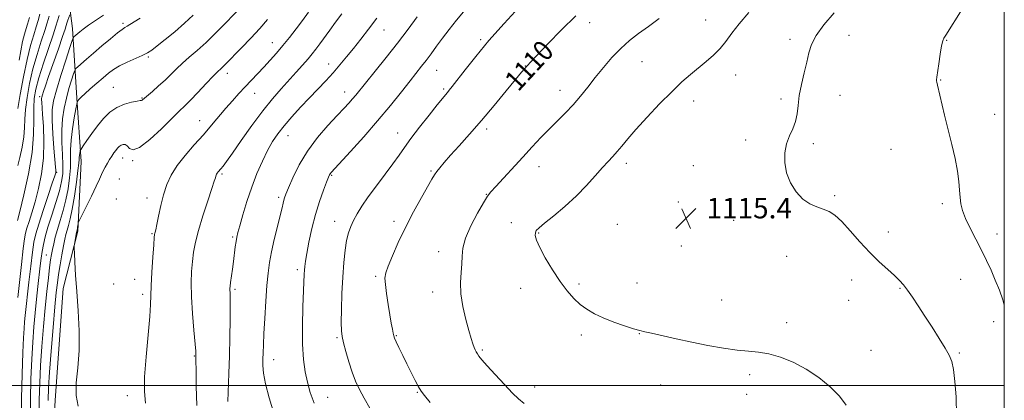
# Model space of a CAD drawing. Extents: x 2152300 to 2155200, y 334800 to 337700.
# Drawn here: x 2154616 to 2155000, y 336494 to 336643 of the extents above; entities that cross this region are included whole.
import ezdxf
from ezdxf.enums import TextEntityAlignment as Align

# ---------------------------------------------------------------- set-up
doc = ezdxf.new("R2010")
doc.units = 0
doc.header["$MEASUREMENT"] = 0
for name, color, linetype, lineweight in [('32000', 7, 'Continuous', 0), ('DTM HARD BREAKLINE', 7, 'Continuous', 0), ('DTM SPOT ELEVATION', 2, 'Continuous', 13), ('INDEX CONTOUR', 41, 'Continuous', 13), ('INDEX CONTOUR LABEL', 244, 'Continuous', 0), ('INTERMEDIATE CONTOUR', 44, 'Continuous', 0), ('SPOT ELEVATION', 7, 'Continuous', 0)]:
    doc.layers.add(name, color=color, linetype=linetype, lineweight=lineweight)
doc.styles.add('Style-ITALICS', font='ITALICS.shx')

# ---------------------------------------------------------------- blocks, each defined once
blk = doc.blocks.new('SPOT')
at = {"layer": 'SPOT ELEVATION'}
for p, q in [((-3.91, -3.91), (3.82, 3.81)), ((-1.65, 3.77), (1.72, -3.93))]:
    blk.add_line(p, q, dxfattribs=at)

msp = doc.modelspace()

# ---------------------------------------------------------------- linework, layer by layer
at = {"layer": '32000', "flags": 128}
for points in [[(2152500, 335000), (2155000, 335000), (2155000, 337500), (2152500, 337500), (2152500, 335000)], [(2152500, 336500), (2155000, 336500)]]:
    msp.add_lwpolyline(points, dxfattribs=at)
at = {"layer": 'DTM HARD BREAKLINE'}
msp.add_polyline3d([(2154633.08, 336689.23, 1076.91), (2154633.25, 336667.4, 1080.91), (2154636.86, 336639.28, 1087.43), (2154638.53, 336612.12, 1091.84), (2154640.17, 336587.39, 1094.47), (2154638.92, 336560.21, 1096.21), (2154633.27, 336537.84, 1095.42), (2154630.19, 336496.09, 1095.68), (2154627.6, 336454.82, 1094), (2154627.85, 336422.32, 1093.68), (2154626.1, 336396.59, 1092.84), (2154626.3, 336370.87, 1091.05), (2154623.1, 336345.13, 1089), (2154622.33, 336318.92, 1086.32), (2154621.51, 336299.5, 1084.54), (2154620.21, 336278.14, 1084.06)], dxfattribs=at)
at = {"layer": 'DTM SPOT ELEVATION'}
for p in [(2154656.54, 336641.3, 1089.71), (2154838.39, 336641.55, 1110.69), (2154883.65, 336642.63, 1113.12), (2154758.22, 336638.7, 1102.81), (2154939.5, 336636.6, 1116.65), (2154714.79, 336633.78, 1097.25), (2154795.86, 336634.9, 1107.75), (2154916.5, 336635.06, 1115.64), (2154977.5, 336634.68, 1118.07), (2154666.41, 336628.11, 1092.22), (2154736.72, 336625.4, 1101.37), (2154813.34, 336624.66, 1109.96), (2154858.75, 336626.32, 1112.89), (2154697.17, 336621.82, 1096.53), (2154778.8, 336622.9, 1106.87), (2154895.33, 336621.12, 1114.78), (2154652.7, 336616.38, 1093.11), (2154975.21, 336619.18, 1118.06), (2154624.11, 336612.7, 1085.67), (2154663.99, 336612.2, 1093.9), (2154707.82, 336614.02, 1098.78), (2154742.88, 336614.49, 1103.37), (2154781.47, 336615.73, 1107.76), (2154826.86, 336615.14, 1111.36), (2154936.02, 336613.27, 1116.65), (2154878.88, 336611.03, 1114.61), (2154913.01, 336611.72, 1115.75), (2154996.26, 336605.81, 1118.71), (2154686.45, 336603.37, 1097.28), (2154720.88, 336597.47, 1102.76), (2154763.53, 336598.48, 1107.31), (2154798.2, 336600.07, 1110.4), (2154899.22, 336595.76, 1115.69), (2154925.52, 336594.4, 1116.23), (2154955.8, 336592.1, 1117.13), (2154656.36, 336588.77, 1096.68), (2154660.24, 336587.72, 1096.11), (2154818.72, 336585.44, 1112.65), (2154852.74, 336586.63, 1114.45), (2154878.79, 336585.72, 1115.27), (2154630.64, 336583.21, 1088.11), (2154695.13, 336582.55, 1100.24), (2154737.89, 336582.03, 1106.14), (2154776.62, 336583.69, 1109.84), (2154655.11, 336580.64, 1097.2), (2154798.1, 336574.6, 1111.94), (2154933.92, 336574.1, 1116.18), (2154653.92, 336572.84, 1097.43), (2154665.91, 336573.21, 1097.39), (2154717.23, 336573.46, 1103.67), (2154872.95, 336571.65, 1115.34), (2154975.81, 336570.9, 1117.65), (2154739.02, 336564.03, 1107.31), (2154762.13, 336564.08, 1109.6), (2154807.81, 336563.49, 1113.38), (2154849.16, 336562.92, 1115.31), (2154894.52, 336564.4, 1115.62), (2154667.79, 336559.32, 1097.87), (2154818.48, 336559.48, 1114.11), (2154954.83, 336559.95, 1116.52), (2154997.12, 336559.15, 1118.58), (2154699.21, 336557.98, 1101.78), (2154626.61, 336550.93, 1091.03), (2154779.54, 336552.27, 1111.4), (2154874.14, 336554.48, 1115.3), (2154915.2, 336550.37, 1115.33), (2154724.52, 336545.22, 1105.64), (2154652.92, 336539.64, 1097.69), (2154661.06, 336541.49, 1097.38), (2154755, 336542.6, 1109.75), (2154834.3, 336539.62, 1114.26), (2154856.91, 336539.98, 1114.69), (2154940.5, 336541.21, 1115.45), (2154982.94, 336541.45, 1117.08), (2154664.19, 336535.59, 1097.61), (2154700.14, 336537.6, 1102.26), (2154777.15, 336536.48, 1111.42), (2154811.54, 336537.96, 1113.42), (2154959.33, 336538, 1115.88), (2154889.88, 336533.38, 1114.55), (2154939.33, 336533.31, 1115.1), (2154915.2, 336524.59, 1114.29), (2154995.9, 336524.97, 1117.46), (2154857.74, 336520.2, 1113.96), (2154739.88, 336518.76, 1107.8), (2154763.03, 336519.44, 1110.1), (2154835.17, 336519.72, 1113.65), (2154796.55, 336513.89, 1112.19), (2154948.01, 336513.7, 1114.74), (2154982.53, 336512.76, 1116.18), (2154684.38, 336511.59, 1099.91), (2154715.27, 336510.07, 1104.64), (2154900.76, 336504.33, 1113.76), (2154771.24, 336497.44, 1109.9), (2154816.92, 336499.48, 1112.52), (2154866.09, 336500.24, 1113.45), (2154658.21, 336496.09, 1097.44), (2154736.35, 336495.44, 1106.83), (2154899.6, 336496.55, 1113.49)]:
    msp.add_point(p, dxfattribs=at)
at = {"layer": 'INDEX CONTOUR', "flags": 128}
for points, elevation in [([(2154624.078, 336644.844), (2154623.424, 336642.405), (2154622.723, 336639.92), (2154621.736, 336636.7649), (2154620.504, 336632.592), (2154619.134, 336627.126), (2154617.745, 336620.382), (2154616.498, 336613.543), (2154615.562, 336608.082)], 1080), ([(2154663.282, 336643.353), (2154660.902, 336641.919), (2154658.1309, 336640.157), (2154657.258, 336639.629), (2154656.189, 336638.912), (2154654.426, 336637.565), (2154651.658, 336635.309), (2154648.319, 336632.514), (2154645.026, 336629.717), (2154642.297, 336627.367), (2154638.866, 336624.363), (2154638.117, 336623.6529), (2154637.694, 336622.935), (2154637.233, 336621.592), (2154636.4631, 336619.176), (2154635.477, 336615.9), (2154634.461, 336612.145), (2154633.582, 336608.21), (2154632.942, 336604.071), (2154632.625, 336599.622), (2154632.666, 336594.853), (2154632.892, 336590.1471), (2154633.079, 336585.983), (2154633.024, 336582.634), (2154632.605, 336579.5541), (2154631.72, 336575.989), (2154630.341, 336571.445), (2154628.744, 336566.444), (2154627.277, 336561.767), (2154626.211, 336558.003), (2154625.496, 336554.974), (2154625.002, 336552.31), (2154624.611, 336549.654), (2154624.248, 336546.69), (2154623.365, 336538.715), (2154622.83, 336533.698), (2154622.289, 336528.361), (2154621.784, 336522.889), (2154621.335, 336517.011), (2154620.955, 336510.3449), (2154620.656, 336502.705), (2154620.441, 336494.698), (2154620.314, 336487.133)], 1090), ([(2154741.827, 336645), (2154739.401, 336641.807), (2154737.093, 336638.672), (2154733.1921, 336633.245), (2154731.7, 336631.213), (2154730.279, 336629.391), (2154728.629, 336627.419), (2154726.516, 336625.014), (2154723.989, 336622.207), (2154718.119, 336615.756), (2154714.77, 336611.8819), (2154710.99, 336607.149), (2154706.78, 336601.449), (2154702.638, 336595.607), (2154699.186, 336590.6799), (2154696.879, 336587.45), (2154695.502, 336585.613), (2154694.671, 336584.588), (2154693.597, 336583.341), (2154693.251, 336582.901), (2154693.003, 336582.5), (2154692.825, 336582.104), (2154692.69, 336581.684), (2154692.529, 336581.094), (2154692.112, 336579.727), (2154691.17, 336576.857), (2154689.561, 336572.078), (2154687.645, 336566.252), (2154685.912, 336560.557), (2154684.735, 336555.889), (2154684.0259, 336552.008), (2154683.586, 336548.39), (2154683.262, 336544.539), (2154683.099, 336540.075), (2154683.19, 336534.643), (2154683.58, 336528.1659), (2154684.116, 336521.662), (2154684.863, 336513.382), (2154684.958, 336512.054), (2154684.965, 336511.592), (2154684.958, 336511.118), (2154684.961, 336509.62), (2154684.983, 336506.054), (2154685.0539, 336499.845), (2154685.265, 336492.299)], 1100), ([(2154833.0239, 336644.218), (2154827.46, 336638.817), (2154822.07, 336633.302), (2154817.792, 336628.802), (2154815.291, 336626.135), (2154814.131, 336624.868), (2154813.011, 336623.584), (2154811.829, 336622.185), (2154809.541, 336619.421), (2154805.834, 336614.911), (2154801.177, 336609.284), (2154796.235, 336603.4279), (2154791.592, 336598.097), (2154787.512, 336593.527), (2154784.177, 336589.82), (2154781.708, 336587.026), (2154779.975, 336584.982), (2154778.789, 336583.471), (2154777.909, 336582.193), (2154776.912, 336580.514), (2154772.828, 336573.326), (2154769.76, 336567.771), (2154766.606, 336561.726), (2154763.794, 336555.831), (2154761.5071, 336550.613), (2154759.865, 336546.567), (2154758.941, 336543.9309), (2154758.632, 336541.916), (2154758.786, 336539.476), (2154759.255, 336535.876), (2154759.891, 336531.628), (2154760.547, 336527.554), (2154761.102, 336524.322), (2154761.533, 336521.975), (2154761.841, 336520.401), (2154762.062, 336519.41), (2154762.377, 336518.505), (2154763.002, 336517.112), (2154764.09, 336514.812), (2154765.538, 336511.802), (2154767.183, 336508.437), (2154768.862, 336505.064), (2154770.421, 336501.999), (2154771.708, 336499.553), (2154772.712, 336497.829), (2154773.996, 336496.095), (2154776.264, 336493.413)], 1110)]:
    msp.add_lwpolyline(points, dxfattribs=dict(at, elevation=elevation))
at = {"layer": 'INTERMEDIATE CONTOUR', "flags": 128}
for points, elevation in [([(2154703.367, 336648.56), (2154696.301, 336641.228), (2154692.623, 336637.479), (2154688.876, 336633.823), (2154685.433, 336630.697), (2154682.374, 336628.053), (2154679.704, 336625.716), (2154677.384, 336623.529), (2154675.211, 336621.382), (2154672.934, 336619.18), (2154670.418, 336616.891), (2154667.964, 336614.747), (2154664.184, 336611.47), (2154663.942, 336611.278), (2154663.76, 336611.222), (2154663.261, 336611.171), (2154662.049, 336611.003), (2154659.872, 336610.595), (2154657.065, 336609.811), (2154654.109, 336608.507), (2154651.388, 336606.5921), (2154648.906, 336604.159), (2154646.573, 336601.351), (2154644.35, 336598.36), (2154642.41, 336595.582), (2154640.979, 336593.458), (2154640.2, 336592.279), (2154639.89, 336591.719), (2154639.783, 336591.298), (2154639.6649, 336590.644), (2154639.532, 336589.815), (2154639.4319, 336588.976), (2154639.3811, 336588.141), (2154639.273, 336586.708), (2154638.973, 336583.925), (2154638.389, 336579.369), (2154637.61, 336573.939), (2154636.772, 336568.866), (2154635.988, 336565.102), (2154635.302, 336562.484), (2154634.735, 336560.573), (2154634.289, 336558.921), (2154633.876, 336557.067), (2154633.385, 336554.542), (2154632.745, 336551.065), (2154632.046, 336547.105), (2154631.418, 336543.319), (2154630.945, 336540.035), (2154630.525, 336536.273), (2154630.007, 336530.727), (2154629.299, 336522.642), (2154628.53, 336513.481), (2154627.882, 336505.26), (2154627.498, 336499.308), (2154627.338, 336494.21)], 1094), ([(2154810.854, 336647.468), (2154805.028, 336641.169), (2154799.144, 336634.552), (2154793.995, 336628.393), (2154789.832, 336623.136), (2154784.834, 336616.629), (2154783.704, 336615.202), (2154782.97, 336614.327), (2154782.219, 336613.46), (2154781.024, 336612.035), (2154778.955, 336609.481), (2154775.788, 336605.4839), (2154772.1161, 336600.77), (2154768.736, 336596.322), (2154766.204, 336592.834), (2154764.095, 336589.831), (2154761.742, 336586.548), (2154758.686, 336582.451), (2154755.2911, 336577.933), (2154752.129, 336573.614), (2154749.648, 336569.981), (2154747.797, 336566.981), (2154746.399, 336564.422), (2154745.297, 336562.081), (2154744.415, 336559.605), (2154743.693, 336556.607), (2154743.085, 336552.764), (2154742.579, 336548.009), (2154742.176, 336542.34), (2154741.877, 336535.929), (2154741.686, 336529.651), (2154741.606, 336524.559), (2154741.659, 336521.327), (2154741.92, 336519.126), (2154742.483, 336516.751), (2154743.401, 336513.319), (2154744.571, 336509.225), (2154745.854, 336505.188), (2154747.164, 336501.724), (2154748.638, 336498.54), (2154750.468, 336495.143), (2154752.753, 336491.221)], 1108), ([(2154983.551, 336646.843), (2154977.177, 336636.656), (2154976.416, 336635.529), (2154975.997, 336634.518), (2154975.508, 336632.506), (2154974.957, 336629.2371), (2154974.42, 336625.473), (2154973.733, 336620.272), (2154973.631, 336619.32), (2154973.636, 336618.8449), (2154973.732, 336618.305), (2154974.006, 336617.124), (2154976.746, 336605.504), (2154978.139, 336599.743), (2154979.563, 336593.983), (2154980.847, 336588.549), (2154981.811, 336583.702), (2154982.339, 336579.633), (2154982.583, 336576.25), (2154982.757, 336573.387), (2154983.073, 336570.838), (2154983.729, 336568.238), (2154984.916, 336565.179), (2154986.736, 336561.389), (2154991.144, 336552.859), (2154993.108, 336548.841), (2154994.854, 336545.008), (2154996.491, 336541.177), (2154998.076, 336537.241), (2154999.452, 336533.4049), (2155000, 336531.424)], 1118), ([(2154631.656, 336644.326), (2154630.408, 336640.125), (2154629.345, 336636.824), (2154625.577, 336625.72), (2154623.754, 336620.059), (2154622.55, 336615.658), (2154621.928, 336612.015), (2154621.736, 336608.279), (2154621.783, 336603.707), (2154621.699, 336597.986), (2154621.075, 336590.913), (2154619.667, 336582.593), (2154617.8979, 336574.365), (2154616.357, 336567.873), (2154615.462, 336564.3701)], 1084), ([(2154635.8, 336644.674), (2154635.054, 336642.497), (2154634.6909, 336641.384), (2154634.408, 336640.454), (2154633.951, 336639.011), (2154632.987, 336636.16), (2154631.327, 336631.386), (2154627.521, 336620.503), (2154626.272, 336616.873), (2154625.53, 336614.647), (2154625.123, 336613.352), (2154624.899, 336612.552), (2154624.8, 336611.977), (2154624.787, 336611.397), (2154624.835, 336610.526), (2154625.191, 336605.827), (2154625.5061, 336601.089), (2154625.693, 336595.16), (2154625.495, 336588.7711), (2154624.736, 336582.565), (2154623.577, 336576.817), (2154622.262, 336571.7131), (2154621.009, 336567.413), (2154619.926, 336563.965), (2154619.098, 336561.392), (2154618.557, 336559.503), (2154618.144, 336557.262), (2154617.653, 336553.421), (2154616.943, 336547.271), (2154615.505, 336534.37)], 1086), ([(2154627.695, 336644.147), (2154626.968, 336641.534), (2154626.054, 336638.481), (2154624.68, 336634.275), (2154623.036, 336629.128), (2154621.426, 336623.485), (2154620.106, 336617.777), (2154619.143, 336612.387), (2154618.555, 336607.682), (2154618.307, 336603.87), (2154618.167, 336600.5099), (2154617.851, 336596.999), (2154617.169, 336592.968), (2154616.311, 336588.981), (2154615.565, 336585.835)], 1082), ([(2154620.027, 336643.517), (2154619.682, 336642.228), (2154619.311, 336640.915), (2154618.79, 336639.248), (2154618.139, 336637.044), (2154617.415, 336634.156), (2154616.681, 336630.593), (2154616.022, 336626.98)], 1078), ([(2154648.897, 336644.5069), (2154643.083, 336640.538), (2154641.068, 336639.084), (2154639.705, 336638.0231), (2154637.305, 336635.972), (2154637.097, 336635.6861), (2154636.713, 336634.627), (2154635.822, 336631.888), (2154634.237, 336626.96), (2154632.328, 336620.93), (2154630.61, 336615.282), (2154629.49, 336611.058), (2154628.956, 336607.524), (2154628.892, 336603.502), (2154629.168, 336598.232), (2154629.61, 336592.607), (2154630.275, 336585.194), (2154630.37, 336583.964), (2154630.372, 336583.5001), (2154630.286, 336583.041), (2154629.905, 336581.794), (2154628.964, 336578.9571), (2154627.331, 336574.1011), (2154625.392, 336568.294), (2154623.662, 336562.9779), (2154622.5211, 336559.136), (2154621.81, 336555.917), (2154621.233, 336552.014), (2154620.565, 336546.544), (2154619.856, 336540.335), (2154618.429, 336527.361), (2154618.177, 336524.893), (2154617.952, 336522.335), (2154617.729, 336518.692), (2154617.492, 336512.888), (2154617.235, 336504.403), (2154616.993, 336494.942), (2154616.809, 336486.767)], 1088), ([(2154683.9081, 336644.446), (2154680.528, 336641.295), (2154676.75, 336638.033), (2154673.019, 336634.978), (2154669.8991, 336632.51), (2154667.739, 336630.873), (2154666.03, 336629.772), (2154664.045, 336628.773), (2154658.119, 336626.135), (2154655.161, 336624.6969), (2154652.831, 336623.3209), (2154650.855, 336621.858), (2154648.781, 336620.099), (2154646.314, 336617.941), (2154643.781, 336615.702), (2154641.664, 336613.805), (2154640.321, 336612.564), (2154639.603, 336611.855), (2154639.237, 336611.444), (2154638.994, 336611.137), (2154638.711, 336610.738), (2154638.636, 336610.552), (2154638.486, 336609.824), (2154638.135, 336607.929), (2154637.517, 336604.491), (2154636.819, 336600.133), (2154636.291, 336595.726), (2154636.101, 336591.92), (2154636.092, 336588.481), (2154636.026, 336584.954), (2154635.706, 336581.002), (2154635.108, 336576.746), (2154634.246, 336572.4279), (2154633.162, 336568.263), (2154632.005, 336564.384), (2154630.948, 336560.901), (2154630.124, 336557.893), (2154629.511, 336555.328), (2154629.047, 336553.142), (2154628.67, 336551.194), (2154628.318, 336549.029), (2154627.924, 336546.116), (2154627.439, 336542.0249), (2154626.869, 336536.737), (2154626.235, 336530.336), (2154625.568, 336523), (2154624.936, 336515.276), (2154624.419, 336507.802), (2154624.077, 336501.006), (2154623.89, 336494.454), (2154623.818, 336487.4991)], 1092), ([(2154728.814, 336645.71), (2154726.458, 336642.446), (2154723.977, 336639.115), (2154721.4239, 336635.801), (2154718.86, 336632.617), (2154716.337, 336629.646), (2154713.854, 336626.866), (2154711.401, 336624.226), (2154704.099, 336616.579), (2154701.641, 336613.9219), (2154699.144, 336611.128), (2154696.587, 336608.16), (2154691.064, 336601.549), (2154687.86, 336597.843), (2154684.287, 336593.869), (2154680.7091, 336589.793), (2154677.592, 336585.822), (2154675.277, 336582.083), (2154673.621, 336578.387), (2154672.359, 336574.464), (2154671.279, 336570.199), (2154670.374, 336566.095), (2154669.693, 336562.81), (2154669.26, 336560.816), (2154669.019, 336559.833), (2154668.896, 336559.395), (2154668.815, 336558.974), (2154668.707, 336557.779), (2154668.505, 336554.957), (2154668.174, 336550.051), (2154667.807, 336544.183), (2154667.5301, 336538.872), (2154667.414, 336535.097), (2154667.298, 336531.682), (2154666.967, 336526.907), (2154665.515, 336511.203), (2154664.95, 336503.42), (2154664.857, 336497.663), (2154665.2411, 336493.217)], 1098), ([(2154755.426, 336643.373), (2154752.167, 336638.972), (2154749.16, 336635.076), (2154746.356, 336631.539), (2154743.696, 336628.229), (2154741.076, 336625.062), (2154738.385, 336621.969), (2154735.526, 336618.873), (2154729.202, 336612.26), (2154725.758, 336608.589), (2154722.382, 336604.869), (2154719.367, 336601.3719), (2154716.911, 336598.251), (2154714.84, 336595.184), (2154712.885, 336591.733), (2154710.841, 336587.557), (2154708.749, 336582.719), (2154706.717, 336577.3831), (2154704.85, 336571.798), (2154703.26, 336566.567), (2154702.059, 336562.378), (2154701.31, 336559.67), (2154700.881, 336557.891), (2154700.592, 336556.239), (2154700.293, 336554.074), (2154699.57, 336548.449), (2154699.154, 336545.384), (2154698.444, 336540.279), (2154698.26, 336538.824), (2154698.187, 336537.938), (2154698.19, 336537.26), (2154698.2329, 336536.368), (2154698.278, 336534.597), (2154698.291, 336531.216), (2154698.24, 336525.775), (2154698.13, 336518.936), (2154697.97, 336511.637), (2154697.775, 336504.721), (2154697.434, 336493.777)], 1102), ([(2154771.148, 336643.88), (2154767.612, 336638.978), (2154763.567, 336633.604), (2154759.153, 336627.996), (2154754.869, 336622.699), (2154747.246, 336613.337), (2154745.97, 336611.805), (2154744.577, 336610.221), (2154742.713, 336608.193), (2154740.047, 336605.361), (2154736.413, 336601.478), (2154732.302, 336596.748), (2154728.369, 336591.489), (2154725.1531, 336586.072), (2154722.727, 336581.077), (2154721.048, 336577.138), (2154720.042, 336574.677), (2154719.508, 336573.273), (2154719.211, 336572.292), (2154718.931, 336571.133), (2154718.509, 336569.308), (2154717.796, 336566.361), (2154716.718, 336562.054), (2154715.482, 336557.026), (2154714.368, 336552.1361), (2154713.584, 336547.953), (2154713.051, 336543.8801), (2154712.6219, 336539.034), (2154712.182, 336532.873), (2154711.763, 336526.23), (2154711.431, 336520.282), (2154711.232, 336515.907), (2154711.129, 336512.789), (2154711.066, 336510.312), (2154711.041, 336507.864), (2154711.274, 336504.863), (2154712.036, 336500.731), (2154713.479, 336495.198), (2154715.267, 336489.2259)], 1104), ([(2154789.881, 336646.505), (2154786.523, 336642.552), (2154783.6059, 336638.897), (2154781.026, 336635.499), (2154778.695, 336632.331), (2154776.585, 336629.431), (2154774.684, 336626.855), (2154772.917, 336624.558), (2154768.423, 336618.888), (2154765.007, 336614.552), (2154760.75, 336609.246), (2154755.778, 336603.282), (2154750.3359, 336597.056), (2154745.151, 336591.307), (2154737.637, 336583.115), (2154737.267, 336582.649), (2154737.0231, 336582.208), (2154736.627, 336581.277), (2154735.873, 336579.378), (2154734.634, 336576.171), (2154733.0931, 336571.851), (2154731.513, 336566.752), (2154730.119, 336561.261), (2154728.987, 336555.984), (2154728.158, 336551.586), (2154727.648, 336548.532), (2154727.378, 336546.509), (2154727.247, 336545.008), (2154727.163, 336543.461), (2154726.642, 336530.771), (2154726.445, 336523.369), (2154726.4809, 336516.172), (2154726.883, 336510.2459), (2154727.585, 336505.437), (2154728.478, 336501.289), (2154729.524, 336497.349), (2154730.994, 336493.191)], 1106), ([(2154865.449, 336643.171), (2154861.297, 336640.053), (2154857.497, 336637.276), (2154853.94, 336634.55), (2154850.499, 336631.534), (2154847.086, 336627.992), (2154843.752, 336624.106), (2154840.589, 336620.164), (2154837.646, 336616.403), (2154834.824, 336612.862), (2154831.984, 336609.527), (2154829.013, 336606.366), (2154825.915, 336603.265), (2154822.716, 336600.087), (2154819.429, 336596.71), (2154815.987, 336593.066), (2154812.305, 336589.098), (2154801.778, 336577.645), (2154799.914, 336575.582), (2154798.575, 336573.832), (2154796.995, 336571.289), (2154794.661, 336567.204), (2154792.077, 336562.254), (2154789.996, 336557.473), (2154788.962, 336553.633), (2154788.661, 336550.466), (2154788.568, 336547.443), (2154788.304, 336544.106), (2154788.07, 336540.278), (2154788.217, 336535.853), (2154788.9761, 336530.858), (2154790.114, 336525.851), (2154791.28, 336521.527), (2154792.195, 336518.405), (2154792.866, 336516.319), (2154793.371, 336514.928), (2154793.786, 336513.9241), (2154794.1829, 336513.121), (2154794.632, 336512.367), (2154795.257, 336511.465), (2154796.396, 336510.053), (2154798.445, 336507.7241), (2154801.588, 336504.291), (2154805.185, 336500.442), (2154808.386, 336497.0829), (2154810.6761, 336494.807), (2154812.875, 336492.962)], 1112), ([(2154900.387, 336645.491), (2154896.678, 336641.143), (2154893.8, 336637.419), (2154891.475, 336634.264), (2154889.2201, 336631.477), (2154886.654, 336628.88), (2154883.809, 336626.384), (2154877.748, 336621.383), (2154874.367, 336618.42), (2154870.378, 336614.643), (2154865.654, 336609.86), (2154860.76, 336604.684), (2154856.434, 336599.925), (2154853.225, 336596.211), (2154850.916, 336593.423), (2154849.099, 336591.257), (2154847.3969, 336589.391), (2154845.5551, 336587.444), (2154843.347, 336585.02), (2154840.582, 336581.835), (2154837.215, 336578.057), (2154833.235, 336573.969), (2154828.755, 336569.876), (2154824.381, 336566.18), (2154820.839, 336563.306), (2154818.663, 336561.523), (2154817.606, 336560.472), (2154817.227, 336559.637), (2154817.202, 336558.527), (2154817.683, 336556.74), (2154818.937, 336553.898), (2154821.115, 336549.82), (2154823.897, 336545.117), (2154826.844, 336540.602), (2154829.6081, 336536.914), (2154832.203, 336534.016), (2154834.737, 336531.699), (2154837.341, 336529.767), (2154840.249, 336528.06), (2154843.718, 336526.429), (2154847.841, 336524.786), (2154852.03, 336523.281), (2154855.531, 336522.128), (2154857.893, 336521.445), (2154859.8799, 336520.9861), (2154862.559, 336520.411), (2154872.1299, 336518.244), (2154878.219, 336516.915), (2154884.485, 336515.6481), (2154890.498, 336514.575), (2154895.85, 336513.823), (2154900.297, 336513.43), (2154904.248, 336513.096), (2154908.279, 336512.435), (2154912.822, 336511.129), (2154917.753, 336509.126), (2154922.8061, 336506.443), (2154927.705, 336503.147), (2154932.132, 336499.509), (2154935.758, 336495.851), (2154938.423, 336492.373)], 1114), ([(2154933.682, 336645.373), (2154929.688, 336640.653), (2154926.683, 336636.5829), (2154924.855, 336633.083), (2154923.806, 336629.764), (2154922.9881, 336626.155), (2154921.992, 336621.944), (2154920.943, 336617.437), (2154920.098, 336613.099), (2154919.616, 336609.292), (2154919.247, 336605.97), (2154918.637, 336602.988), (2154917.556, 336600.186), (2154916.254, 336597.357), (2154915.105, 336594.284), (2154914.438, 336590.808), (2154914.414, 336587.016), (2154915.15, 336583.0531), (2154916.7051, 336579.105), (2154918.893, 336575.52), (2154921.468, 336572.682), (2154924.2, 336570.843), (2154926.91, 336569.715), (2154929.4371, 336568.879), (2154931.706, 336567.914), (2154933.994, 336566.415), (2154936.6651, 336563.98), (2154939.972, 336560.385), (2154943.716, 336556.134), (2154947.582, 336551.913), (2154951.276, 336548.281), (2154954.5691, 336545.309), (2154957.25, 336542.942), (2154959.2111, 336541.062), (2154960.76, 336539.303), (2154962.31, 336537.2331), (2154964.197, 336534.507), (2154966.459, 336531.117), (2154969.058, 336527.14), (2154971.897, 336522.735), (2154974.655, 336518.388), (2154976.951, 336514.668), (2154978.511, 336511.892), (2154979.498, 336509.386), (2154980.181, 336506.225), (2154980.763, 336501.664), (2154981.187, 336495.668), (2154981.331, 336488.379)], 1116), ([(2154712.886, 336642.771), (2154709.894, 336639.282), (2154706.3711, 336635.49), (2154702.76, 336631.754), (2154696.293, 336625.1761), (2154695.433, 336624.334), (2154694.645, 336623.607), (2154693.536, 336622.549), (2154691.707, 336620.689), (2154688.94, 336617.769), (2154685.744, 336614.376), (2154682.809, 336611.303), (2154680.572, 336609.061), (2154678.447, 336607.014), (2154675.597, 336604.237), (2154671.504, 336600.199), (2154666.935, 336595.924), (2154662.98, 336592.828), (2154660.447, 336591.908), (2154659.036, 336592.493), (2154658.166, 336593.495), (2154657.359, 336594.036), (2154656.552, 336594.075), (2154655.789, 336593.778), (2154655.093, 336593.285), (2154654.429, 336592.615), (2154653.744, 336591.763), (2154652.994, 336590.724), (2154652.182, 336589.519), (2154651.319, 336588.173), (2154650.425, 336586.721), (2154649.563, 336585.23), (2154648.805, 336583.774), (2154648.156, 336582.332), (2154647.366, 336580.497), (2154646.12, 336577.762), (2154644.25, 336573.886), (2154642.169, 336569.681), (2154639.474, 336564.283), (2154639.103, 336563.459), (2154639.01, 336563.043), (2154638.833, 336561.787), (2154638.732, 336561.154), (2154638.646, 336560.711), (2154638.475, 336560.061), (2154638.403, 336559.703), (2154637.585, 336555.192), (2154637.473, 336554.44), (2154637.467, 336553.51), (2154637.564, 336551.603), (2154637.759, 336548.093), (2154638.063, 336543.032), (2154638.486, 336536.644), (2154638.996, 336529.2261), (2154639.3811, 336521.374), (2154639.387, 336513.76), (2154638.897, 336506.9451), (2154638.334, 336501.06), (2154638.259, 336496.128), (2154639.092, 336492.011)], 1096)]:
    msp.add_lwpolyline(points, dxfattribs=dict(at, elevation=elevation))

# ---------------------------------------------------------------- block references
at = {"layer": 'SPOT ELEVATION'}
msp.add_blockref('SPOT', (2154875.92, 336565.221, 1115.361), dxfattribs=at)

# ---------------------------------------------------------------- texts
at = {"layer": 'INDEX CONTOUR LABEL', "style": 'Style-ITALICS', "width": 0.875}
msp.add_text('1110', height=8, rotation=47.299999, dxfattribs=at).set_placement((2154807.616, 336617.079, 1110), align=Align.MIDDLE_LEFT)
at = {"layer": 'SPOT ELEVATION', "style": 'Style-ITALICS'}
msp.add_text('1115.4', height=8, dxfattribs=at).set_placement((2154883.92, 336565.221, 1115.361))

doc.saveas('drawing.dxf')
